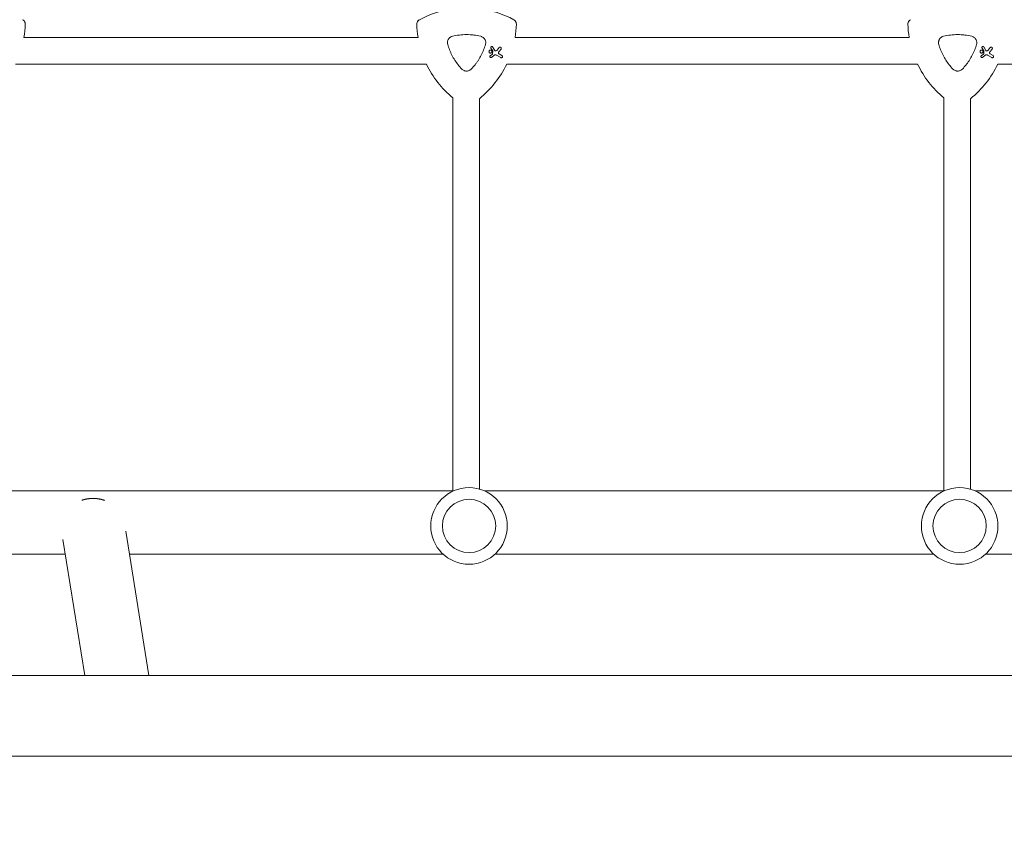
# Model space of a CAD drawing. Units: millimetres. Extents: x -10146 to 11599, y -11520 to 7551.
# Drawn here: x 604 to 1196, y -75 to 418 of the extents above; entities that cross this region are included whole.
import ezdxf

# ---------------------------------------------------------------- set-up
doc = ezdxf.new("R2010")
doc.units = ezdxf.units.MM
doc.header["$LTSCALE"] = 20
doc.linetypes.add('HIDDEN', pattern=[9.525, 6.35, -3.175])
doc.layers.add('2d', color=230, linetype='Continuous')
doc.layers.add('EN-Free_Space_Hatch', color=10, linetype='HIDDEN')

msp = doc.modelspace()

# ---------------------------------------------------------------- hatches: boundary and pattern name
at = {"layer": 'EN-Free_Space_Hatch'}
h = msp.add_hatch(dxfattribs=at)
h.set_pattern_fill('ANSI31', color=256, scale=100)
h.set_pattern_definition([(315, (-6492.8, -5849.6), (224.5064, 224.5064), [])])
edge = h.paths.add_edge_path()
edge.add_line((-4492.8, -9297.62), (-4492.8, -5849.6))
edge.add_line((-4492.8, -5849.6), (-6492.8, -5849.6))
edge.add_line((-6492.8, -5849.6), (-6492.8, -9297.62))
edge.add_arc((-5492.8, -9297.62), 1000, 180, 360)
edge = h.paths.add_edge_path()
edge.add_line((-4164.08, -1075.31), (-2386.27, -2103.37))
edge.add_arc((-2886.27, -2969.39), 1000, -116.94239, 60, ccw=False)
edge.add_line((-3339.37, -3860.85), (-5164.08, -2807.36))
edge.add_arc((-4664.08, -1941.33), 1000, 60, 240, ccw=False)
edge = h.paths.add_edge_path()
edge.add_line((3731.51, -3856.16), (2491.77, -6003.45))
edge.add_arc((1625.75, -5503.45), 1000, 150, 330, ccw=False)
edge.add_line((759.72, -5003.45), (1999.46, -2856.16))
edge.add_line((1999.46, -2856.16), (3731.51, -3856.16))
edge = h.paths.add_edge_path()
edge.add_arc((-714.02, -154.72), 500, 0, 360)
edge = h.paths.add_edge_path()
edge.add_line((-2251.42, 5899.57), (-143.49, 2248.54))
edge.add_arc((-1009.52, 1748.54), 1000, -150, 30, ccw=False)
edge.add_line((-1875.55, 1248.54), (-3983.47, 4899.57))
edge.add_arc((-3117.44, 5399.57), 1000, 30, 210, ccw=False)
edge = h.paths.add_edge_path()
edge.add_line((3092.75, 6044.53), (4803.17, 3082))
edge.add_line((4803.17, 3082), (5631.39, 4516.52))
edge.add_arc((6497.41, 4016.52), 1000, -30, 150, ccw=False)
edge.add_line((7363.44, 3516.52), (6137.71, 1393.5))
edge.add_arc((5271.69, 1893.5), 1000, 242.06175, 330, ccw=False)
edge.add_arc((4334.65, 1893.5), 1000, 210, 297.93825, ccw=False)
edge.add_line((3468.62, 1393.5), (1360.7, 5044.53))
edge.add_arc((2226.72, 5544.53), 1000, 30, 210, ccw=False)

# ---------------------------------------------------------------- linework, layer by layer
at = {"layer": '2d', "lineweight": 0}
for p, q in [((843.57, 407.33), (606.82, 407.33)), ((1138.57, 407.33), (901.82, 407.33)), ((888.22, 397.34), (886.91, 396.31)), ((887.34, 400.98), (888.42, 399.26)), ((887.63, 395.38), (889.27, 396.63)), ((889.68, 399.48), (888.33, 401.6)), ((888.44, 399.16), (888.33, 397.55)), ((890.64, 396.72), (893.24, 395.21)), ((892.3, 401.27), (891.04, 399.71)), ((892, 398.61), (893.41, 400.37)), ((893.94, 396.43), (892.23, 397.42)), ((1183.22, 397.34), (1181.91, 396.31)), ((1182.34, 400.98), (1183.42, 399.26)), ((1182.63, 395.38), (1184.27, 396.63)), ((1184.68, 399.48), (1183.33, 401.6)), ((1183.44, 399.16), (1183.33, 397.55)), ((1185.64, 396.72), (1188.24, 395.21)), ((1187.3, 401.27), (1186.04, 399.71)), ((1187, 398.61), (1188.41, 400.37)), ((1188.94, 396.43), (1187.23, 397.42)), ((848.6, 391.33), (601.79, 391.33)), ((1143.6, 391.33), (896.79, 391.33)), ((1438.6, 391.33), (1191.79, 391.33)), ((864.38, 371.05), (864.38, 135)), ((880.38, 136.16), (880.38, 370.52)), ((1159.38, 371.05), (1159.38, 135)), ((1175.38, 136.07), (1175.38, 370.52)), ((588.88, 135), (864.78, 135)), ((883.58, 135), (1159.48, 135)), ((1178.28, 135), (1454.18, 135)), ((667.92, 110.79), (681.83, 24.15)), ((630.24, 105.78), (643.34, 24.15)), ((594.96, 97), (631.65, 97)), ((670.14, 97), (858.69, 97)), ((889.66, 97), (1153.39, 97)), ((1184.36, 97), (1448.09, 97)), ((2781.65, 24.15), (143.1, 24.15)), ((2781.65, -24.15), (143.1, -24.15))]:
    msp.add_line(p, q, dxfattribs=at)
for centre, radius in [((874.18, 114.01), 23), ((1168.88, 114.01), 23), ((874.18, 114.01), 16), ((1168.88, 114.01), 16)]:
    msp.add_circle(centre, radius, dxfattribs=at)
for centre, start, end in [((872.7, 365.16), 97.9791, 118.20076), ((872.7, 365.16), 61.79924, 82.6364), ((547.7, 417.12), 350.5973, 358.20076), ((902.7, 417.12), 181.79924, 189.4027), ((842.7, 417.12), 350.5973, 358.20076), ((1197.7, 417.12), 181.79924, 189.4027), ((902.7, 417.12), 205.48977, 230.25332), ((842.7, 417.12), 308.95783, 334.51023), ((1197.7, 417.12), 205.48977, 230.25332), ((1137.7, 417.12), 308.95783, 334.51023)]:
    msp.add_arc(centre, 59.93, start, end, dxfattribs=at)
at = {"layer": '2d', "lineweight": 0, "extrusion": (0, 0, -1)}
msp.add_ellipse((665.35, 6.96), major_axis=(18.76, 3.01), ratio=0.909981, start_param=-1.525488, end_param=-1.266947, dxfattribs=at)
at = {"layer": '2d', "lineweight": 0}
for points, knots in [([(606.02, 417.98), (606.36, 417.79), (606.66, 417.54), (607.14, 416.96), (607.32, 416.65), (607.55, 415.96), (607.61, 415.6), (607.6, 415.24)], [0, 0, 0, 0, 1.171627, 1.171627, 2.254538, 2.254538, 3.337578, 3.337578, 3.337578, 3.337578]), ([(607.6, 415.24), (607.61, 415.63), (607.54, 416.02), (607.28, 416.73), (607.09, 417.04), (606.62, 417.58), (606.33, 417.81), (606.02, 417.98)], [0, 0, 0, 0, 1.171627, 1.171627, 2.254538, 2.254538, 3.337578, 3.337578, 3.337578, 3.337578]), ([(842.79, 415.24), (842.78, 415.63), (842.85, 416.02), (843.11, 416.73), (843.3, 417.04), (843.77, 417.58), (844.06, 417.81), (844.37, 417.98)], [0, 0, 0, 0, 1.171627, 1.171627, 2.254538, 2.254538, 3.337578, 3.337578, 3.337578, 3.337578]), ([(844.37, 417.98), (844.03, 417.79), (843.73, 417.54), (843.25, 416.96), (843.07, 416.65), (842.84, 415.96), (842.78, 415.6), (842.79, 415.24)], [0, 0, 0, 0, 1.171627, 1.171627, 2.254538, 2.254538, 3.337578, 3.337578, 3.337578, 3.337578]), ([(901.02, 417.98), (901.36, 417.79), (901.66, 417.54), (902.14, 416.96), (902.32, 416.65), (902.55, 415.96), (902.61, 415.6), (902.6, 415.24)], [0, 0, 0, 0, 1.171627, 1.171627, 2.254538, 2.254538, 3.337578, 3.337578, 3.337578, 3.337578]), ([(902.6, 415.24), (902.61, 415.63), (902.54, 416.02), (902.28, 416.73), (902.09, 417.04), (901.62, 417.58), (901.33, 417.81), (901.02, 417.98)], [0, 0, 0, 0, 1.171627, 1.171627, 2.254538, 2.254538, 3.337578, 3.337578, 3.337578, 3.337578]), ([(1137.79, 415.24), (1137.78, 415.63), (1137.85, 416.02), (1138.11, 416.73), (1138.3, 417.04), (1138.77, 417.58), (1139.06, 417.81), (1139.37, 417.98)], [0, 0, 0, 0, 1.171627, 1.171627, 2.254538, 2.254538, 3.337578, 3.337578, 3.337578, 3.337578]), ([(1139.37, 417.98), (1139.03, 417.79), (1138.73, 417.54), (1138.25, 416.96), (1138.07, 416.65), (1137.84, 415.96), (1137.78, 415.6), (1137.79, 415.24)], [0, 0, 0, 0, 1.171627, 1.171627, 2.254538, 2.254538, 3.337578, 3.337578, 3.337578, 3.337578]), ([(864.18, 408), (865.58, 408.34), (866.98, 408.6), (869.81, 408.94), (871.23, 409.03), (873.38, 409.03), (874.1, 409.01), (875.53, 408.92), (876.26, 408.86), (878.4, 408.6), (879.81, 408.34), (881.21, 408)], [0.00007497, 0.00007497, 0.00007497, 0.00007497, 0.00434929, 0.00434929, 0.00862362, 0.00862362, 0.01076079, 0.01076079, 0.01289795, 0.01289795, 0.01717228, 0.01717228, 0.01717228, 0.01717228]), ([(1159.18, 408), (1160.58, 408.34), (1161.98, 408.6), (1164.81, 408.94), (1166.23, 409.03), (1168.38, 409.03), (1169.1, 409.01), (1170.53, 408.92), (1171.26, 408.86), (1173.4, 408.6), (1174.81, 408.34), (1176.21, 408)], [0.00007497, 0.00007497, 0.00007497, 0.00007497, 0.00434929, 0.00434929, 0.00862362, 0.00862362, 0.01076079, 0.01076079, 0.01289795, 0.01289795, 0.01717228, 0.01717228, 0.01717228, 0.01717228]), ([(861.34, 403.08), (861.23, 403.45), (861.18, 403.82), (861.18, 404.2), (861.18, 404.42), (861.2, 404.64), (861.27, 405.06), (861.33, 405.27), (861.47, 405.69), (861.56, 405.89), (861.77, 406.27), (861.89, 406.45), (862.16, 406.79), (862.31, 406.95), (862.63, 407.24), (862.8, 407.37), (863.17, 407.61), (863.37, 407.71), (863.76, 407.88), (863.97, 407.95), (864.18, 408)], [0.000094654, 0.000094654, 0.000094654, 0.000094654, 0.001228513, 0.001228513, 0.001228513, 0.00187814, 0.00187814, 0.002527768, 0.002527768, 0.003177396, 0.003177396, 0.003827024, 0.003827024, 0.004476651, 0.004476651, 0.005126279, 0.005126279, 0.005775907, 0.005775907, 0.006425534, 0.006425534, 0.006425534, 0.006425534]), ([(869.85, 388.33), (868.26, 389.99), (866.85, 391.78), (865, 394.65), (864.43, 395.64), (863.64, 397.17), (863.38, 397.69), (862.91, 398.74), (862.68, 399.27), (862.47, 399.8), (862.04, 400.88), (861.66, 401.97), (861.34, 403.08)], [0.0003007, 0.0003007, 0.0003007, 0.0003007, 0.00713232, 0.00713232, 0.01054813, 0.01054813, 0.01225604, 0.01225604, 0.01396394, 0.01396394, 0.01396394, 0.01740119, 0.01740119, 0.01740119, 0.01740119]), ([(884.05, 403.08), (883.73, 401.96), (883.35, 400.87), (882.92, 399.8), (882.08, 397.69), (881.04, 395.67), (879.49, 393.25), (879.16, 392.77), (878.49, 391.83), (878.15, 391.38), (877.08, 390.02), (876.33, 389.16), (875.54, 388.33)], [0.00026803, 0.00026803, 0.00026803, 0.00026803, 0.00372081, 0.00372081, 0.00372081, 0.01054467, 0.01054467, 0.01225064, 0.01225064, 0.0139566, 0.0139566, 0.01736853, 0.01736853, 0.01736853, 0.01736853]), ([(881.21, 408), (881.47, 407.94), (881.72, 407.85), (882.19, 407.63), (882.42, 407.49), (882.85, 407.17), (883.04, 406.99), (883.4, 406.59), (883.55, 406.38), (883.81, 405.92), (883.92, 405.67), (884.09, 405.17), (884.15, 404.91), (884.21, 404.39), (884.22, 404.12), (884.18, 403.59), (884.13, 403.34), (884.05, 403.08)], [0.000213005, 0.000213005, 0.000213005, 0.000213005, 0.001004365, 0.001004365, 0.001795725, 0.001795725, 0.002587084, 0.002587084, 0.003378444, 0.003378444, 0.004169803, 0.004169803, 0.004961163, 0.004961163, 0.005752522, 0.005752522, 0.006543882, 0.006543882, 0.006543882, 0.006543882]), ([(1156.34, 403.08), (1156.23, 403.45), (1156.18, 403.82), (1156.18, 404.2), (1156.18, 404.42), (1156.2, 404.64), (1156.27, 405.06), (1156.33, 405.27), (1156.47, 405.69), (1156.56, 405.89), (1156.77, 406.27), (1156.89, 406.45), (1157.16, 406.79), (1157.31, 406.95), (1157.63, 407.24), (1157.8, 407.37), (1158.17, 407.61), (1158.37, 407.71), (1158.76, 407.88), (1158.97, 407.95), (1159.18, 408)], [0.000094654, 0.000094654, 0.000094654, 0.000094654, 0.001228513, 0.001228513, 0.001228513, 0.00187814, 0.00187814, 0.002527768, 0.002527768, 0.003177396, 0.003177396, 0.003827024, 0.003827024, 0.004476651, 0.004476651, 0.005126279, 0.005126279, 0.005775907, 0.005775907, 0.006425534, 0.006425534, 0.006425534, 0.006425534]), ([(1164.85, 388.33), (1163.26, 389.99), (1161.85, 391.78), (1160, 394.65), (1159.43, 395.64), (1158.64, 397.17), (1158.38, 397.69), (1157.91, 398.74), (1157.68, 399.27), (1157.47, 399.8), (1157.04, 400.88), (1156.66, 401.97), (1156.34, 403.08)], [0.0003007, 0.0003007, 0.0003007, 0.0003007, 0.00713232, 0.00713232, 0.01054813, 0.01054813, 0.01225604, 0.01225604, 0.01396394, 0.01396394, 0.01396394, 0.01740119, 0.01740119, 0.01740119, 0.01740119]), ([(1179.05, 403.08), (1178.73, 401.96), (1178.35, 400.87), (1177.92, 399.8), (1177.08, 397.69), (1176.04, 395.67), (1174.49, 393.25), (1174.16, 392.77), (1173.49, 391.83), (1173.15, 391.38), (1172.08, 390.02), (1171.33, 389.16), (1170.54, 388.33)], [0.00026803, 0.00026803, 0.00026803, 0.00026803, 0.00372081, 0.00372081, 0.00372081, 0.01054467, 0.01054467, 0.01225064, 0.01225064, 0.0139566, 0.0139566, 0.01736853, 0.01736853, 0.01736853, 0.01736853]), ([(1176.21, 408), (1176.47, 407.94), (1176.72, 407.85), (1177.19, 407.63), (1177.42, 407.49), (1177.85, 407.17), (1178.04, 406.99), (1178.4, 406.59), (1178.55, 406.38), (1178.81, 405.92), (1178.92, 405.67), (1179.09, 405.17), (1179.15, 404.91), (1179.21, 404.39), (1179.22, 404.12), (1179.18, 403.59), (1179.13, 403.34), (1179.05, 403.08)], [0.000213005, 0.000213005, 0.000213005, 0.000213005, 0.001004365, 0.001004365, 0.001795725, 0.001795725, 0.002587084, 0.002587084, 0.003378444, 0.003378444, 0.004169803, 0.004169803, 0.004961163, 0.004961163, 0.005752522, 0.005752522, 0.006543882, 0.006543882, 0.006543882, 0.006543882]), ([(887.51, 399.62), (887.61, 399.56), (887.7, 399.48), (887.85, 399.29), (887.9, 399.18), (887.96, 398.96), (887.97, 398.84), (887.94, 398.6), (887.9, 398.48), (887.79, 398.29), (887.71, 398.19), (887.52, 398.05), (887.41, 398), (887.19, 397.94), (887.07, 397.93), (886.83, 397.96), (886.71, 398), (886.52, 398.11), (886.42, 398.19), (886.28, 398.38), (886.22, 398.49), (886.16, 398.71), (886.16, 398.84), (886.19, 399.07), (886.23, 399.19), (886.34, 399.38), (886.42, 399.48), (886.61, 399.62), (886.72, 399.68), (886.94, 399.74), (887.06, 399.74), (887.3, 399.71), (887.42, 399.67), (887.51, 399.62)], [0, 0, 0, 0, 0.341998, 0.341998, 0.683995, 0.683995, 1.02374, 1.02374, 1.363485, 1.363485, 1.70513, 1.70513, 2.046775, 2.046775, 2.392659, 2.392659, 2.738543, 2.738543, 3.08152, 3.08152, 3.424498, 3.424498, 3.76324, 3.76324, 4.101983, 4.101983, 4.443604, 4.443604, 4.785225, 4.785225, 5.131118, 5.131118, 5.477011, 5.477011, 5.477011, 5.477011]), ([(887.63, 395.38), (887.57, 395.33), (887.5, 395.3), (887.35, 395.26), (887.27, 395.26), (887.12, 395.28), (887.04, 395.3), (886.91, 395.38), (886.85, 395.43), (886.76, 395.55), (886.72, 395.63), (886.68, 395.77), (886.68, 395.85), (886.7, 396.01), (886.72, 396.08), (886.8, 396.21), (886.85, 396.27), (886.91, 396.31)], [1.118805, 1.118805, 1.118805, 1.118805, 1.339319, 1.339319, 1.566316, 1.566316, 1.793312, 1.793312, 2.018992, 2.018992, 2.244672, 2.244672, 2.466002, 2.466002, 2.687333, 2.687333, 2.904057, 2.904057, 2.904057, 2.904057]), ([(887.34, 400.98), (887.31, 401.03), (887.29, 401.08), (887.26, 401.21), (887.25, 401.29), (887.27, 401.44), (887.3, 401.52), (887.37, 401.64), (887.42, 401.71), (887.55, 401.8), (887.62, 401.83), (887.76, 401.87), (887.84, 401.88), (887.99, 401.86), (888.07, 401.83), (888.13, 401.79), (888.2, 401.76), (888.26, 401.71), (888.31, 401.63), (888.32, 401.62), (888.33, 401.6)], [-1.50334, -1.50334, -1.50334, -1.50334, -1.33537, -1.33537, -1.115029, -1.115029, -0.894689, -0.894689, -0.671838, -0.671838, -0.448987, -0.448987, -0.224493, -0.224493, 0, 0, 0, 0.221589, 0.221589, 0.271054, 0.271054, 0.271054, 0.271054]), ([(888.22, 397.34), (888.22, 397.35), (888.22, 397.35), (888.26, 397.37), (888.28, 397.4), (888.3, 397.43), (888.31, 397.46), (888.32, 397.5), (888.33, 397.54), (888.33, 397.54), (888.33, 397.55)], [-0.1134488, -0.1134488, -0.1134488, -0.1134488, -0.1067057, -0.1067057, 0, 0, 0, 0.1063235, 0.1063235, 0.1129111, 0.1129111, 0.1129111, 0.1129111]), ([(888.44, 399.16), (888.44, 399.18), (888.44, 399.2), (888.44, 399.21), (888.43, 399.23), (888.43, 399.24), (888.42, 399.26)], [-0.04712682, -0.04712682, -0.04712682, -0.04712682, 0, 0, 0, 0.04729116, 0.04729116, 0.04729116, 0.04729116]), ([(890.64, 396.72), (890.57, 396.76), (890.5, 396.79), (890.26, 396.87), (890.1, 396.89), (889.94, 396.88), (889.78, 396.87), (889.62, 396.83), (889.4, 396.72), (889.33, 396.68), (889.27, 396.63)], [-0.713778, -0.713778, -0.713778, -0.713778, -0.482011, -0.482011, 0, 0, 0, 0.47753, 0.47753, 0.708462, 0.708462, 0.708462, 0.708462]), ([(889.68, 399.48), (889.71, 399.44), (889.74, 399.4), (889.83, 399.32), (889.9, 399.28), (889.96, 399.25), (890.03, 399.22), (890.11, 399.21), (890.23, 399.21), (890.28, 399.22), (890.32, 399.23)], [-0.3554415, -0.3554415, -0.3554415, -0.3554415, -0.2193913, -0.2193913, 0, 0, 0, 0.2216981, 0.2216981, 0.3586394, 0.3586394, 0.3586394, 0.3586394]), ([(890.32, 399.23), (890.49, 399.28), (890.66, 399.36), (890.89, 399.54), (890.97, 399.62), (891.04, 399.71)], [2.398289, 2.398289, 2.398289, 2.398289, 2.9257201, 2.9257201, 3.2514965, 3.2514965, 3.2514965, 3.2514965]), ([(892, 398.61), (891.99, 398.6), (891.98, 398.58), (891.91, 398.48), (891.86, 398.38), (891.82, 398.17), (891.82, 398.06), (891.84, 397.97), (891.86, 397.87), (891.9, 397.76), (892.01, 397.59), (892.09, 397.51), (892.19, 397.44), (892.21, 397.43), (892.23, 397.42)], [-0.666005, -0.666005, -0.666005, -0.666005, -0.600739, -0.600739, -0.300369, -0.300369, 0, 0, 0, 0.30366, 0.30366, 0.60732, 0.60732, 0.67378, 0.67378, 0.67378, 0.67378]), ([(892.3, 401.27), (892.34, 401.31), (892.38, 401.35), (892.5, 401.44), (892.58, 401.48), (892.76, 401.53), (892.85, 401.54), (893.04, 401.51), (893.13, 401.48), (893.21, 401.43), (893.29, 401.39), (893.36, 401.33), (893.48, 401.18), (893.52, 401.09), (893.56, 400.92), (893.57, 400.82), (893.55, 400.63), (893.51, 400.54), (893.45, 400.43), (893.43, 400.4), (893.41, 400.37)], [-0.991181, -0.991181, -0.991181, -0.991181, -0.828711, -0.828711, -0.55554, -0.55554, -0.27777, -0.27777, 0, 0, 0, 0.271379, 0.271379, 0.542757, 0.542757, 0.811711, 0.811711, 1.080665, 1.080665, 1.187362, 1.187362, 1.187362, 1.187362]), ([(893.94, 396.43), (894.02, 396.39), (894.09, 396.32), (894.21, 396.17), (894.25, 396.09), (894.29, 395.92), (894.3, 395.82), (894.27, 395.64), (894.24, 395.55), (894.15, 395.39), (894.09, 395.32), (893.94, 395.21), (893.86, 395.17), (893.69, 395.12), (893.59, 395.11), (893.41, 395.14), (893.32, 395.17), (893.24, 395.21)], [0, 0, 0, 0, 0.27262, 0.27262, 0.545239, 0.545239, 0.808258, 0.808258, 1.071277, 1.071277, 1.3406, 1.3406, 1.609922, 1.609922, 1.884235, 1.884235, 2.158548, 2.158548, 2.158548, 2.158548]), ([(1182.51, 399.62), (1182.61, 399.56), (1182.7, 399.48), (1182.85, 399.29), (1182.9, 399.18), (1182.96, 398.96), (1182.97, 398.84), (1182.94, 398.6), (1182.9, 398.48), (1182.79, 398.29), (1182.71, 398.19), (1182.52, 398.05), (1182.41, 398), (1182.19, 397.94), (1182.07, 397.93), (1181.83, 397.96), (1181.71, 398), (1181.52, 398.11), (1181.42, 398.19), (1181.28, 398.38), (1181.22, 398.49), (1181.16, 398.71), (1181.16, 398.84), (1181.19, 399.07), (1181.23, 399.19), (1181.34, 399.38), (1181.42, 399.48), (1181.61, 399.62), (1181.72, 399.68), (1181.94, 399.74), (1182.06, 399.74), (1182.3, 399.71), (1182.42, 399.67), (1182.51, 399.62)], [0, 0, 0, 0, 0.341998, 0.341998, 0.683995, 0.683995, 1.02374, 1.02374, 1.363485, 1.363485, 1.70513, 1.70513, 2.046775, 2.046775, 2.392659, 2.392659, 2.738543, 2.738543, 3.08152, 3.08152, 3.424498, 3.424498, 3.76324, 3.76324, 4.101983, 4.101983, 4.443604, 4.443604, 4.785225, 4.785225, 5.131118, 5.131118, 5.477011, 5.477011, 5.477011, 5.477011]), ([(1182.63, 395.38), (1182.57, 395.33), (1182.5, 395.3), (1182.35, 395.26), (1182.27, 395.26), (1182.12, 395.28), (1182.04, 395.3), (1181.91, 395.38), (1181.85, 395.43), (1181.76, 395.55), (1181.72, 395.63), (1181.68, 395.77), (1181.68, 395.85), (1181.7, 396.01), (1181.72, 396.08), (1181.8, 396.21), (1181.85, 396.27), (1181.91, 396.31)], [1.118805, 1.118805, 1.118805, 1.118805, 1.339319, 1.339319, 1.566316, 1.566316, 1.793312, 1.793312, 2.018992, 2.018992, 2.244672, 2.244672, 2.466002, 2.466002, 2.687333, 2.687333, 2.904057, 2.904057, 2.904057, 2.904057]), ([(1182.34, 400.98), (1182.31, 401.03), (1182.29, 401.08), (1182.26, 401.21), (1182.25, 401.29), (1182.27, 401.44), (1182.3, 401.52), (1182.37, 401.64), (1182.42, 401.71), (1182.55, 401.8), (1182.62, 401.83), (1182.76, 401.87), (1182.84, 401.88), (1182.99, 401.86), (1183.07, 401.83), (1183.13, 401.79), (1183.2, 401.76), (1183.26, 401.71), (1183.31, 401.63), (1183.32, 401.62), (1183.33, 401.6)], [-1.50334, -1.50334, -1.50334, -1.50334, -1.33537, -1.33537, -1.115029, -1.115029, -0.894689, -0.894689, -0.671838, -0.671838, -0.448987, -0.448987, -0.224493, -0.224493, 0, 0, 0, 0.221589, 0.221589, 0.271054, 0.271054, 0.271054, 0.271054]), ([(1183.22, 397.34), (1183.22, 397.35), (1183.22, 397.35), (1183.26, 397.37), (1183.28, 397.4), (1183.3, 397.43), (1183.31, 397.46), (1183.32, 397.5), (1183.33, 397.54), (1183.33, 397.54), (1183.33, 397.55)], [-0.1134488, -0.1134488, -0.1134488, -0.1134488, -0.1067057, -0.1067057, 0, 0, 0, 0.1063235, 0.1063235, 0.1129111, 0.1129111, 0.1129111, 0.1129111]), ([(1183.44, 399.16), (1183.44, 399.18), (1183.44, 399.2), (1183.44, 399.21), (1183.43, 399.23), (1183.43, 399.24), (1183.42, 399.26)], [-0.04712682, -0.04712682, -0.04712682, -0.04712682, 0, 0, 0, 0.04729116, 0.04729116, 0.04729116, 0.04729116]), ([(1185.64, 396.72), (1185.57, 396.76), (1185.5, 396.79), (1185.26, 396.87), (1185.1, 396.89), (1184.94, 396.88), (1184.78, 396.87), (1184.62, 396.83), (1184.4, 396.72), (1184.33, 396.68), (1184.27, 396.63)], [-0.713778, -0.713778, -0.713778, -0.713778, -0.482011, -0.482011, 0, 0, 0, 0.47753, 0.47753, 0.708462, 0.708462, 0.708462, 0.708462]), ([(1184.68, 399.48), (1184.71, 399.44), (1184.74, 399.4), (1184.83, 399.32), (1184.9, 399.28), (1184.96, 399.25), (1185.03, 399.22), (1185.11, 399.21), (1185.23, 399.21), (1185.28, 399.22), (1185.32, 399.23)], [-0.3554415, -0.3554415, -0.3554415, -0.3554415, -0.2193913, -0.2193913, 0, 0, 0, 0.2216981, 0.2216981, 0.3586394, 0.3586394, 0.3586394, 0.3586394]), ([(1185.32, 399.23), (1185.49, 399.28), (1185.66, 399.36), (1185.89, 399.54), (1185.97, 399.62), (1186.04, 399.71)], [2.398289, 2.398289, 2.398289, 2.398289, 2.9257201, 2.9257201, 3.2514965, 3.2514965, 3.2514965, 3.2514965]), ([(1187, 398.61), (1186.99, 398.6), (1186.98, 398.58), (1186.91, 398.48), (1186.86, 398.38), (1186.82, 398.17), (1186.82, 398.06), (1186.84, 397.97), (1186.86, 397.87), (1186.9, 397.76), (1187.01, 397.59), (1187.09, 397.51), (1187.19, 397.44), (1187.21, 397.43), (1187.23, 397.42)], [-0.666005, -0.666005, -0.666005, -0.666005, -0.600739, -0.600739, -0.300369, -0.300369, 0, 0, 0, 0.30366, 0.30366, 0.60732, 0.60732, 0.67378, 0.67378, 0.67378, 0.67378]), ([(1187.3, 401.27), (1187.34, 401.31), (1187.38, 401.35), (1187.5, 401.44), (1187.58, 401.48), (1187.76, 401.53), (1187.85, 401.54), (1188.04, 401.51), (1188.13, 401.48), (1188.21, 401.43), (1188.29, 401.39), (1188.36, 401.33), (1188.48, 401.18), (1188.52, 401.09), (1188.56, 400.92), (1188.57, 400.82), (1188.55, 400.63), (1188.51, 400.54), (1188.45, 400.43), (1188.43, 400.4), (1188.41, 400.37)], [-0.991181, -0.991181, -0.991181, -0.991181, -0.828711, -0.828711, -0.55554, -0.55554, -0.27777, -0.27777, 0, 0, 0, 0.271379, 0.271379, 0.542757, 0.542757, 0.811711, 0.811711, 1.080665, 1.080665, 1.187362, 1.187362, 1.187362, 1.187362]), ([(1188.94, 396.43), (1189.02, 396.39), (1189.09, 396.32), (1189.21, 396.17), (1189.25, 396.09), (1189.29, 395.92), (1189.3, 395.82), (1189.27, 395.64), (1189.24, 395.55), (1189.15, 395.39), (1189.09, 395.32), (1188.94, 395.21), (1188.86, 395.17), (1188.69, 395.12), (1188.59, 395.11), (1188.41, 395.14), (1188.32, 395.17), (1188.24, 395.21)], [0, 0, 0, 0, 0.27262, 0.27262, 0.545239, 0.545239, 0.808258, 0.808258, 1.071277, 1.071277, 1.3406, 1.3406, 1.609922, 1.609922, 1.884235, 1.884235, 2.158548, 2.158548, 2.158548, 2.158548]), ([(875.54, 388.33), (875.35, 388.14), (875.15, 387.97), (874.72, 387.67), (874.48, 387.54), (874, 387.33), (873.75, 387.25), (873.22, 387.14), (872.96, 387.12), (872.43, 387.12), (872.16, 387.14), (871.65, 387.25), (871.4, 387.33), (870.91, 387.54), (870.67, 387.67), (870.24, 387.97), (870.04, 388.14), (869.85, 388.33)], [0.000349923, 0.000349923, 0.000349923, 0.000349923, 0.001140963, 0.001140963, 0.001932003, 0.001932003, 0.002723043, 0.002723043, 0.003514084, 0.003514084, 0.004305124, 0.004305124, 0.005096164, 0.005096164, 0.005887204, 0.005887204, 0.006678245, 0.006678245, 0.006678245, 0.006678245]), ([(1170.54, 388.33), (1170.35, 388.14), (1170.15, 387.97), (1169.72, 387.67), (1169.48, 387.54), (1169, 387.33), (1168.75, 387.25), (1168.22, 387.14), (1167.96, 387.12), (1167.43, 387.12), (1167.16, 387.14), (1166.65, 387.25), (1166.4, 387.33), (1165.91, 387.54), (1165.67, 387.67), (1165.24, 387.97), (1165.04, 388.14), (1164.85, 388.33)], [0.000349923, 0.000349923, 0.000349923, 0.000349923, 0.001140963, 0.001140963, 0.001932003, 0.001932003, 0.002723043, 0.002723043, 0.003514084, 0.003514084, 0.004305124, 0.004305124, 0.005096164, 0.005096164, 0.005887204, 0.005887204, 0.006678245, 0.006678245, 0.006678245, 0.006678245])]:
    msp.add_open_spline(points, degree=3, knots=knots, dxfattribs=at)
msp.add_rational_spline([(655.14, 129.37), (653.12, 130.08), (651.01, 130.47), (648.86, 130.53), (646.34, 130.6), (643.86, 130.22), (641.5, 129.41)], [0.98940653339, 0.983469703983, 0.98700085952, 1, 0.984845433551, 0.982558993466, 0.993140679743], degree=3, knots=[1.2329703, 1.2329703, 1.2329703, 1.2329703, 1.5707963, 1.5707963, 1.5707963, 1.9646382, 1.9646382, 1.9646382, 1.9646382], dxfattribs=at)

doc.saveas('drawing.dxf')
